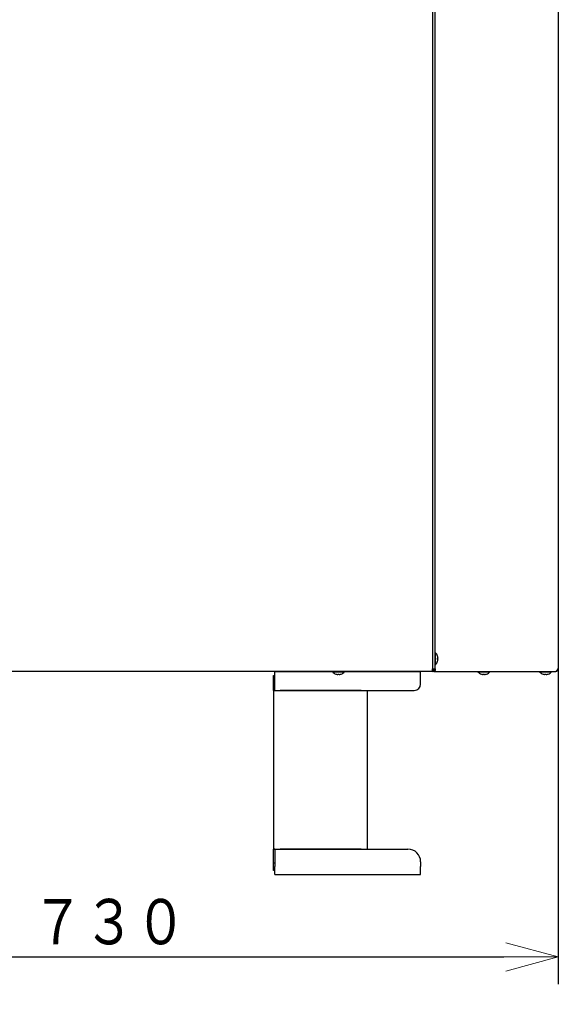
# Model space of a CAD drawing. Extents: x 0 to 420, y 0 to 297.
# Drawn here: x 194 to 224, y 27 to 82 of the extents above; entities that cross this region are included whole.
import ezdxf

# ---------------------------------------------------------------- set-up
doc = ezdxf.new("R2010")
doc.units = 0
doc.linetypes.add('DASHED', pattern=[0.75, 0.5, -0.25])
doc.layers.get('0').update_dxf_attribs({"linetype": 'CONTINUOUS'})
doc.layers.add('DD0', color=7, linetype='CONTINUOUS')
doc.layers.add('M1', color=3, linetype='CONTINUOUS')
doc.styles.get("Standard").update_dxf_attribs({"font": 'txt', "bigfont": 'BIGFONT'})
doc.dimstyles.new('LEADSTYL', dxfattribs={"dimtxt": 3.2, "dimasz": 3, "dimexe": 0.18, "dimexo": 0.0625, "dimgap": 1, "dimtad": 0, "dimtih": 1, "dimtoh": 1, "dimdec": 4, "dimzin": 0, "dimdsep": 46, "dimtxsty": 'STANDARD', "dimblk1": 'OPEN', "dimblk2": 'OPEN', "dimsah": 1, "dimcen": 0.09, "dimadec": 0, "dimazin": 0, "dimtfac": 1, "dimtdec": 4, "dimtofl": 0, "dimtmove": 0, "dimatfit": 3, "dimfxl": 1, "dimtolj": 1, "dimtzin": 0, "dimarcsym": 0})
doc.dimstyles.get("Standard").update_dxf_attribs({"dimtxt": 3.2, "dimasz": 3, "dimexe": 1.5, "dimexo": 0, "dimgap": 1, "dimtad": 3, "dimtih": 1, "dimtoh": 1, "dimdsep": 46, "dimtxsty": 'STANDARD', "dimblk1": 'OPEN', "dimblk2": 'OPEN', "dimsah": 1, "dimcen": 0.09, "dimadec": 0, "dimazin": 0, "dimtfac": 1, "dimtdec": 4, "dimtofl": 0, "dimtmove": 0, "dimatfit": 3, "dimfxl": 1, "dimtolj": 1, "dimtzin": 0, "dimlwd": 13, "dimlwe": 13, "dimarcsym": 0})

# ---------------------------------------------------------------- blocks, each defined once
blk = doc.blocks.new('_OPEN')
at = {"color": 0, "lineweight": 13}
for p, q in [((-0.965926, 0.258819), (0, 0)), ((0, 0), (-1, 0)), ((0, 0), (-0.965926, -0.258819))]:
    blk.add_line(p, q, dxfattribs=at)
blk = doc.blocks.new('*D6')
for p in [(172.522614, 69.816208), (223.514114, 45.949711), (223.514114, 30.058069)]:
    blk.add_point(p)
at = {"layer": 'DD0', "linetype": 'CONTINUOUS'}
for p, q in [((172.522614, 69.816208), (172.522614, 28.558069)), ((223.514114, 45.949711), (223.514114, 28.558069)), ((175.522614, 30.058069), (220.514114, 30.058069))]:
    blk.add_line(p, q, dxfattribs=at)
at = {"layer": 'DD0', "xscale": 3, "yscale": 3, "rotation": 180}
blk.add_blockref('_OPEN', (172.522614, 30.058069), dxfattribs=at)
at = {"layer": 'DD0', "xscale": 3, "yscale": 3}
blk.add_blockref('_OPEN', (223.514114, 30.058069), dxfattribs=at)
at = {"layer": 'DD0', "width": 0.833333}
blk.add_text('７３０', height=2.5, dxfattribs=at).set_placement((194.476698, 30.75807))

msp = doc.modelspace()

# ---------------------------------------------------------------- linework, layer by layer
at = {"layer": 'M1', "linetype": 'CONTINUOUS', "lineweight": 25}
for p, q in [((216.566611, 156.273214), (216.566611, 45.949712)), ((216.706612, 156.273214), (216.706612, 45.949712)), ((223.514112, 156.273214), (223.514112, 45.949712)), ((216.734612, 46.838712), (216.706612, 46.838712)), ((216.734612, 46.509712), (216.734612, 46.838712)), ((216.706612, 46.180712), (216.734612, 46.180712)), ((216.734612, 46.180712), (216.734612, 46.509712)), ((216.856868, 46.544712), (216.874623, 46.544712)), ((216.856868, 46.474712), (216.874623, 46.474712)), ((216.566611, 45.809712), (185.346612, 45.809712)), ((207.869112, 45.445712), (207.869112, 45.809712)), ((207.869112, 45.809712), (215.919112, 45.809712)), ((208.219111, 45.809712), (215.919112, 45.809712)), ((211.057612, 45.809712), (211.057612, 45.781712)), ((211.057612, 45.781712), (211.386612, 45.781712)), ((211.351612, 45.641701), (211.351612, 45.659456)), ((211.386612, 45.781712), (211.715612, 45.781712)), ((211.421612, 45.641701), (211.421612, 45.659456)), ((211.715612, 45.781712), (211.715612, 45.809712)), ((215.919112, 45.445712), (215.919112, 45.809712)), ((215.919112, 45.508712), (215.919112, 45.809712)), ((216.566611, 45.949712), (216.706612, 45.949712)), ((216.566611, 45.809712), (216.566611, 45.949712)), ((216.569232, 45.906057), (216.566611, 45.903615)), ((216.570112, 45.844712), (216.566611, 45.844712)), ((216.570112, 45.813212), (216.566611, 45.813212)), ((216.607087, 45.949712), (216.569232, 45.906057)), ((216.570112, 45.844712), (216.570112, 45.813212)), ((216.651097, 45.813212), (216.570112, 45.813212)), ((216.651097, 45.839831), (216.651097, 45.813212)), ((216.651097, 45.813212), (223.374933, 45.813212)), ((216.706612, 45.949712), (216.747617, 45.949712)), ((219.081361, 45.813212), (219.081361, 45.785212)), ((219.081361, 45.785212), (219.410363, 45.785212)), ((219.375361, 45.645202), (219.375361, 45.662957)), ((219.410363, 45.785212), (219.739361, 45.785212)), ((219.445362, 45.645202), (219.445362, 45.662957)), ((219.739361, 45.785212), (219.739361, 45.813212)), ((222.485112, 45.813212), (222.485112, 45.785212)), ((222.485112, 45.785212), (222.814112, 45.785212)), ((222.779113, 45.645202), (222.779113, 45.662957)), ((222.814112, 45.785212), (223.143113, 45.785212)), ((222.849112, 45.645202), (222.849112, 45.662957)), ((223.143113, 45.785212), (223.143113, 45.813212)), ((223.374933, 45.813212), (223.377612, 45.813212)), ((223.463881, 45.949712), (223.514112, 45.949712)), ((207.799112, 45.165713), (207.799112, 45.585713)), ((207.799112, 45.585713), (207.869112, 45.585713)), ((207.799112, 44.760412), (207.799112, 45.165713)), ((207.869112, 45.165713), (207.799112, 45.165713)), ((207.869112, 44.759712), (207.869112, 45.445712)), ((215.919112, 45.109713), (215.919112, 45.445712)), ((207.869112, 44.760412), (207.799112, 44.760412)), ((207.799112, 44.759712), (207.799112, 44.760412)), ((207.799112, 44.759712), (207.869112, 44.759712)), ((207.799112, 44.759712), (207.799112, 36.009712)), ((207.869112, 44.759712), (215.569112, 44.759712)), ((212.629112, 44.759712), (208.163112, 44.759712)), ((212.993112, 36.009712), (212.993112, 44.759712)), ((207.799112, 36.009712), (207.869112, 36.009712)), ((207.799112, 36.009013), (207.799112, 36.009712)), ((207.869112, 36.009013), (207.799112, 36.009013)), ((207.799112, 35.253712), (207.799112, 36.009013)), ((207.869112, 36.009712), (207.869112, 35.043712)), ((207.869112, 36.009712), (215.219112, 36.009712)), ((212.629112, 36.009712), (208.163112, 36.009712)), ((215.919112, 35.309713), (215.919112, 35.043712)), ((207.799112, 35.253712), (207.869112, 35.253712)), ((207.799112, 34.833713), (207.799112, 35.253712)), ((207.869112, 34.833713), (207.799112, 34.833713)), ((207.869112, 34.609713), (207.869112, 35.043712)), ((215.919112, 34.609713), (215.919112, 35.043712)), ((207.869112, 34.609713), (215.919112, 34.609713))]:
    msp.add_line(p, q, dxfattribs=at)
at = {"layer": 'M1', "linetype": 'DASHED', "lineweight": 13}
msp.add_line((215.919112, 45.809712), (208.219111, 45.809712), dxfattribs=at)
at = {"layer": 'M1', "linetype": 'DASHED', "lineweight": 25}
msp.add_line((215.919112, 45.508712), (215.919112, 45.648713), dxfattribs=at)
msp.add_line((215.919112, 45.508712), (215.919112, 45.648713), dxfattribs=at)
at = {"layer": 'M1', "linetype": 'CONTINUOUS', "lineweight": 25}
for centre, radius, start, end in [((216.439945, 46.509712), 0.441667, 18.749968, 48.150997), ((216.439945, 46.509712), 0.441667, 311.849003, 341.250032), ((216.439945, 46.509712), 0.440278, 9.14831, 18.746023), ((216.439945, 46.509712), 0.440278, 341.253977, 350.85169), ((211.386612, 46.076379), 0.441667, 221.849003, 251.250032), ((211.386612, 46.076379), 0.440278, 251.253977, 260.85169), ((211.386612, 46.076379), 0.440278, 279.14831, 288.746023), ((211.386612, 46.076379), 0.441667, 288.749968, 318.150997), ((216.570112, 45.949712), 0.1365, 270, 360), ((216.570112, 45.949712), 0.105, 270, 360), ((219.410362, 46.079879), 0.441667, 221.849003, 251.250032), ((219.410362, 46.079879), 0.440278, 251.253977, 260.85169), ((219.410362, 46.079879), 0.440278, 279.14831, 288.746023), ((219.410362, 46.079879), 0.441667, 288.749968, 318.150997), ((222.814112, 46.079879), 0.441667, 221.849003, 251.250032), ((222.814112, 46.079879), 0.440278, 251.253977, 260.85169), ((222.814112, 46.079879), 0.440278, 279.14831, 288.746023), ((222.814112, 46.079879), 0.441667, 288.749968, 318.150997), ((215.569112, 45.109713), 0.35, 270, 360), ((215.219112, 35.309712), 0.7, 0, 90)]:
    msp.add_arc(centre, radius, start, end, dxfattribs=at)
at = {"layer": 'M1', "linetype": 'CONTINUOUS', "lineweight": 25, "extrusion": (0, 0, -1)}
for points, knots in [([(216.856868, 46.651206), (216.85707, 46.651279), (216.857272, 46.651352), (216.857438, 46.651413), (216.857605, 46.651474), (216.857735, 46.651522), (216.857846, 46.651562), (216.857946, 46.651599), (216.858029, 46.651628), (216.858091, 46.651651), (216.858122, 46.651662), (216.858147, 46.651672), (216.858172, 46.651681)], [0, 0, 0, 0, 1, 1, 1, 2, 2, 2, 3, 3, 3, 4, 4, 4, 4]), ([(216.856868, 46.474712), (216.857069, 46.477624), (216.857271, 46.480536), (216.857438, 46.48345), (216.857606, 46.486364), (216.857738, 46.489281), (216.857846, 46.492198), (216.857954, 46.495116), (216.858036, 46.498035), (216.858091, 46.500954), (216.858146, 46.503873), (216.858172, 46.506792), (216.858172, 46.509712), (216.858173, 46.512631), (216.858146, 46.515551), (216.858091, 46.51847), (216.858037, 46.52139), (216.857954, 46.524308), (216.857846, 46.527226), (216.857738, 46.530144), (216.857605, 46.53306), (216.857438, 46.535974), (216.857271, 46.538888), (216.857069, 46.5418), (216.856868, 46.544712)], [0, 0, 0, 0, 1, 1, 1, 2, 2, 2, 3, 3, 3, 4, 4, 4, 5, 5, 5, 6, 6, 6, 7, 7, 7, 8, 8, 8, 8]), ([(216.858172, 46.367743), (216.858147, 46.367752), (216.858122, 46.367762), (216.858091, 46.367773), (216.85803, 46.367796), (216.857946, 46.367826), (216.857846, 46.367862), (216.857735, 46.367902), (216.857604, 46.367949), (216.857438, 46.36801), (216.857272, 46.368071), (216.857069, 46.368145), (216.856868, 46.368219)], [0, 0, 0, 0, 1, 1, 1, 2, 2, 2, 3, 3, 3, 4, 4, 4, 4]), ([(216.874623, 46.544712), (216.875198, 46.545255), (216.875773, 46.545797), (216.87615, 46.546627), (216.876729, 46.547903), (216.876838, 46.549858), (216.876896, 46.552224), (216.876954, 46.55461), (216.876958, 46.557415), (216.876772, 46.560764), (216.876585, 46.564113), (216.876206, 46.568006), (216.875816, 46.571254), (216.875426, 46.574503), (216.875024, 46.577107), (216.874623, 46.579712)], [0, 0, 0, 0, 1, 1, 1, 2, 2, 2, 3, 3, 3, 4, 4, 4, 5, 5, 5, 5]), ([(216.874623, 46.439712), (216.875184, 46.443576), (216.875745, 46.447439), (216.87615, 46.451131), (216.876555, 46.454823), (216.876805, 46.458344), (216.876896, 46.461378), (216.876987, 46.464413), (216.876918, 46.46696), (216.876772, 46.46914), (216.87664, 46.471092), (216.876445, 46.47275), (216.875816, 46.473675), (216.875494, 46.474149), (216.875059, 46.47443), (216.874623, 46.474712)], [0, 0, 0, 0, 1, 1, 1, 2, 2, 2, 3, 3, 3, 4, 4, 4, 5, 5, 5, 5]), ([(211.244643, 45.658151), (211.244652, 45.658177), (211.244662, 45.658202), (211.244673, 45.658233), (211.244696, 45.658294), (211.244725, 45.658378), (211.244762, 45.658478), (211.244802, 45.658589), (211.24485, 45.658719), (211.244911, 45.658886), (211.244972, 45.659052), (211.245045, 45.659254), (211.245118, 45.659456)], [0, 0, 0, 0, 1, 1, 1, 2, 2, 2, 3, 3, 3, 4, 4, 4, 4]), ([(211.316612, 45.641701), (211.320476, 45.64114), (211.324339, 45.640579), (211.328031, 45.640174), (211.331723, 45.639769), (211.335244, 45.639519), (211.338278, 45.639428), (211.341312, 45.639337), (211.34386, 45.639405), (211.34604, 45.639552), (211.347992, 45.639684), (211.34965, 45.639878), (211.350575, 45.640508), (211.351048, 45.64083), (211.35133, 45.641265), (211.351612, 45.641701)], [0, 0, 0, 0, 1, 1, 1, 2, 2, 2, 3, 3, 3, 4, 4, 4, 5, 5, 5, 5]), ([(211.351612, 45.659456), (211.354524, 45.659254), (211.357435, 45.659053), (211.36035, 45.658886), (211.363264, 45.658718), (211.36618, 45.658586), (211.369098, 45.658478), (211.372016, 45.65837), (211.374934, 45.658288), (211.377854, 45.658233), (211.380773, 45.658178), (211.383693, 45.658152), (211.386612, 45.658151), (211.389532, 45.658151), (211.392451, 45.658178), (211.39537, 45.658233), (211.398289, 45.658287), (211.401208, 45.65837), (211.404126, 45.658478), (211.407043, 45.658585), (211.40996, 45.658719), (211.412874, 45.658886), (211.415788, 45.659053), (211.4187, 45.659255), (211.421612, 45.659456)], [0, 0, 0, 0, 1, 1, 1, 2, 2, 2, 3, 3, 3, 4, 4, 4, 5, 5, 5, 6, 6, 6, 7, 7, 7, 8, 8, 8, 8]), ([(211.421612, 45.641701), (211.422154, 45.641126), (211.422697, 45.640551), (211.423527, 45.640174), (211.424803, 45.639595), (211.426758, 45.639486), (211.429124, 45.639428), (211.43151, 45.63937), (211.434315, 45.639365), (211.437664, 45.639552), (211.441013, 45.639739), (211.444906, 45.640118), (211.448154, 45.640508), (211.451403, 45.640898), (211.454007, 45.641299), (211.456611, 45.641701)], [0, 0, 0, 0, 1, 1, 1, 2, 2, 2, 3, 3, 3, 4, 4, 4, 5, 5, 5, 5]), ([(211.528105, 45.659456), (211.528179, 45.659254), (211.528252, 45.659052), (211.528313, 45.658886), (211.528374, 45.658719), (211.528422, 45.658589), (211.528462, 45.658478), (211.528498, 45.658378), (211.528528, 45.658294), (211.528551, 45.658233), (211.528562, 45.658202), (211.528571, 45.658177), (211.528581, 45.658151)], [0, 0, 0, 0, 1, 1, 1, 2, 2, 2, 3, 3, 3, 4, 4, 4, 4]), ([(216.651097, 45.813212), (216.657414, 45.81372), (216.663731, 45.814228), (216.669927, 45.815835), (216.676122, 45.817442), (216.682197, 45.820147), (216.688033, 45.823603), (216.69387, 45.827058), (216.699469, 45.831263), (216.704721, 45.836217), (216.709972, 45.841171), (216.714878, 45.846872), (216.719347, 45.853192), (216.723815, 45.859512), (216.727848, 45.866449), (216.73135, 45.873876), (216.734853, 45.881304), (216.737827, 45.889222), (216.74027, 45.897476), (216.742713, 45.90573), (216.744627, 45.91432), (216.745763, 45.923083), (216.746899, 45.931845), (216.747258, 45.940779), (216.747617, 45.949712)], [0, 0, 0, 0, 1, 1, 1, 2, 2, 2, 3, 3, 3, 4, 4, 4, 5, 5, 5, 6, 6, 6, 7, 7, 7, 8, 8, 8, 8]), ([(216.657853, 45.845148), (216.660168, 45.845481), (216.662483, 45.845813), (216.665582, 45.846729), (216.669551, 45.847902), (216.674807, 45.85003), (216.679509, 45.852705), (216.684212, 45.85538), (216.688362, 45.858602), (216.692345, 45.862408), (216.696328, 45.866214), (216.700144, 45.870603), (216.703597, 45.875466), (216.70705, 45.880329), (216.71014, 45.885664), (216.712831, 45.891377), (216.715521, 45.89709), (216.717811, 45.903181), (216.719692, 45.90953), (216.721572, 45.915879), (216.723043, 45.922487), (216.723916, 45.929227), (216.72479, 45.935968), (216.725067, 45.94284), (216.725343, 45.949712)], [0, 0, 0, 0, 1, 1, 1, 2, 2, 2, 3, 3, 3, 4, 4, 4, 5, 5, 5, 6, 6, 6, 7, 7, 7, 8, 8, 8, 8]), ([(219.268393, 45.661651), (219.268402, 45.661676), (219.268411, 45.661702), (219.268422, 45.661732), (219.268445, 45.661794), (219.268476, 45.661878), (219.268512, 45.661977), (219.268552, 45.662088), (219.2686, 45.662219), (219.26866, 45.662385), (219.268721, 45.662552), (219.268795, 45.662755), (219.268869, 45.662957)], [0, 0, 0, 0, 1, 1, 1, 2, 2, 2, 3, 3, 3, 4, 4, 4, 4]), ([(219.340362, 45.645202), (219.344225, 45.64464), (219.348089, 45.644079), (219.351781, 45.643673), (219.355474, 45.643268), (219.358994, 45.643018), (219.362029, 45.642928), (219.365063, 45.642837), (219.367609, 45.642906), (219.369789, 45.643053), (219.371742, 45.643184), (219.373399, 45.643379), (219.374324, 45.644008), (219.374798, 45.64433), (219.375079, 45.644766), (219.375361, 45.645202)], [0, 0, 0, 0, 1, 1, 1, 2, 2, 2, 3, 3, 3, 4, 4, 4, 5, 5, 5, 5]), ([(219.375361, 45.662957), (219.378274, 45.662755), (219.381186, 45.662553), (219.3841, 45.662385), (219.387014, 45.662218), (219.38993, 45.662085), (219.392847, 45.661977), (219.395765, 45.66187), (219.398683, 45.661787), (219.401603, 45.661732), (219.404523, 45.661677), (219.407443, 45.661651), (219.410363, 45.661651), (219.413283, 45.661651), (219.416202, 45.661678), (219.419121, 45.661732), (219.42204, 45.661787), (219.424959, 45.66187), (219.427876, 45.661977), (219.430794, 45.662085), (219.433709, 45.662218), (219.436623, 45.662385), (219.439538, 45.662553), (219.44245, 45.662755), (219.445362, 45.662957)], [0, 0, 0, 0, 1, 1, 1, 2, 2, 2, 3, 3, 3, 4, 4, 4, 5, 5, 5, 6, 6, 6, 7, 7, 7, 8, 8, 8, 8]), ([(219.445362, 45.645202), (219.445905, 45.644626), (219.446447, 45.64405), (219.447278, 45.643673), (219.448553, 45.643094), (219.450508, 45.642985), (219.452875, 45.642928), (219.45526, 45.64287), (219.458065, 45.642866), (219.461413, 45.643053), (219.464762, 45.64324), (219.468656, 45.643618), (219.471905, 45.644008), (219.475153, 45.644398), (219.477758, 45.6448), (219.480362, 45.645202)], [0, 0, 0, 0, 1, 1, 1, 2, 2, 2, 3, 3, 3, 4, 4, 4, 5, 5, 5, 5]), ([(219.551855, 45.662957), (219.551929, 45.662754), (219.552003, 45.662552), (219.552063, 45.662385), (219.552124, 45.662219), (219.552171, 45.662088), (219.552211, 45.661977), (219.552248, 45.661878), (219.552279, 45.661794), (219.552301, 45.661732), (219.552312, 45.661702), (219.552321, 45.661676), (219.55233, 45.661651)], [0, 0, 0, 0, 1, 1, 1, 2, 2, 2, 3, 3, 3, 4, 4, 4, 4]), ([(222.672143, 45.661651), (222.672152, 45.661676), (222.672161, 45.661702), (222.672172, 45.661732), (222.672194, 45.661794), (222.672225, 45.661878), (222.672262, 45.661977), (222.672302, 45.662088), (222.672349, 45.662219), (222.67241, 45.662385), (222.67247, 45.662552), (222.672544, 45.662755), (222.672618, 45.662957)], [0, 0, 0, 0, 1, 1, 1, 2, 2, 2, 3, 3, 3, 4, 4, 4, 4]), ([(222.744111, 45.645202), (222.747975, 45.64464), (222.751838, 45.644079), (222.755531, 45.643673), (222.759223, 45.643268), (222.762744, 45.643018), (222.765778, 45.642928), (222.768812, 45.642837), (222.771359, 45.642906), (222.773539, 45.643053), (222.775491, 45.643185), (222.777148, 45.64338), (222.778074, 45.644008), (222.778548, 45.64433), (222.77883, 45.644766), (222.779113, 45.645202)], [0, 0, 0, 0, 1, 1, 1, 2, 2, 2, 3, 3, 3, 4, 4, 4, 5, 5, 5, 5]), ([(222.779113, 45.662957), (222.782024, 45.662755), (222.784935, 45.662553), (222.78785, 45.662385), (222.790764, 45.662218), (222.793682, 45.662085), (222.796599, 45.661977), (222.799516, 45.66187), (222.802434, 45.661787), (222.805353, 45.661732), (222.808272, 45.661677), (222.811192, 45.661651), (222.814112, 45.661651), (222.817032, 45.661651), (222.819951, 45.661678), (222.82287, 45.661732), (222.825789, 45.661787), (222.828708, 45.66187), (222.831626, 45.661977), (222.834543, 45.662085), (222.837459, 45.662218), (222.840373, 45.662385), (222.843287, 45.662553), (222.846199, 45.662755), (222.849112, 45.662957)], [0, 0, 0, 0, 1, 1, 1, 2, 2, 2, 3, 3, 3, 4, 4, 4, 5, 5, 5, 6, 6, 6, 7, 7, 7, 8, 8, 8, 8]), ([(222.849112, 45.645202), (222.849654, 45.644626), (222.850197, 45.64405), (222.851027, 45.643673), (222.852303, 45.643094), (222.854258, 45.642985), (222.856624, 45.642928), (222.859011, 45.64287), (222.861816, 45.642866), (222.865165, 45.643053), (222.868514, 45.64324), (222.872406, 45.643618), (222.875654, 45.644008), (222.878902, 45.644398), (222.881507, 45.6448), (222.884111, 45.645202)], [0, 0, 0, 0, 1, 1, 1, 2, 2, 2, 3, 3, 3, 4, 4, 4, 5, 5, 5, 5]), ([(222.955606, 45.662957), (222.95568, 45.662754), (222.955753, 45.662552), (222.955813, 45.662385), (222.955873, 45.662219), (222.95592, 45.662088), (222.955961, 45.661977), (222.955998, 45.661878), (222.956028, 45.661794), (222.956051, 45.661732), (222.956062, 45.661702), (222.956071, 45.661676), (222.95608, 45.661651)], [0, 0, 0, 0, 1, 1, 1, 2, 2, 2, 3, 3, 3, 4, 4, 4, 4]), ([(223.463881, 45.949712), (223.46306, 45.931826), (223.46224, 45.913939), (223.458426, 45.897476), (223.454612, 45.881013), (223.447804, 45.865973), (223.439398, 45.853192), (223.430992, 45.840411), (223.420987, 45.82989), (223.409977, 45.823603), (223.398966, 45.817316), (223.38695, 45.815264), (223.374933, 45.813212)], [0, 0, 0, 0, 1, 1, 1, 2, 2, 2, 3, 3, 3, 4, 4, 4, 4]), ([(223.377612, 45.813212), (223.395498, 45.815264), (223.413384, 45.817316), (223.429847, 45.823603), (223.446311, 45.82989), (223.461352, 45.840411), (223.474132, 45.853192), (223.486913, 45.865973), (223.497434, 45.881013), (223.503721, 45.897476), (223.510007, 45.913939), (223.512059, 45.931826), (223.514112, 45.949712)], [0, 0, 0, 0, 1, 1, 1, 2, 2, 2, 3, 3, 3, 4, 4, 4, 4]), ([(223.447805, 45.872757), (223.449137, 45.873573), (223.45047, 45.874388), (223.451859, 45.875466), (223.459639, 45.881505), (223.469197, 45.895782), (223.474619, 45.90953), (223.48004, 45.923277), (223.481327, 45.936495), (223.482613, 45.949712)], [0, 0, 0, 0, 1, 1, 1, 2, 2, 2, 3, 3, 3, 3])]:
    msp.add_open_spline(points, degree=3, knots=knots, dxfattribs=at)

# ---------------------------------------------------------------- dimensions: what is measured, and where the dimension line sits
at = {"layer": 'DD0', "color": 7}
dim = msp.add_linear_dim(base=(223.514114, 30.058069), p1=(172.522614, 69.816208), p2=(223.514114, 45.949711), text='７３０', dimstyle='STANDARD', override={"dimtxt": 2.5, "dimexe": 1.499998, "dimexo": 3.15524e-06, "dimtih": 1, "dimtoh": 1, "dimtmove": 2, "dimlwd": 13, "dimlwe": 13}, dxfattribs=at)
dim.commit()
dim.dimension.update_dxf_attribs({"geometry": '*D6', "text_midpoint": (198.018371, 32.008069), "dimtype": 160})

# ---------------------------------------------------------------- leaders
at = {"layer": 'DD0'}
msp.add_leader([(183.351303, 43.779713), (185.158142, 20.644712), (219.258148, 20.644712)], dimstyle='LEADSTYL', override={"dimldrblk": 'OPEN', "dimlwd": 13, "dimlwe": 13}, dxfattribs=at)

doc.saveas('drawing.dxf')
